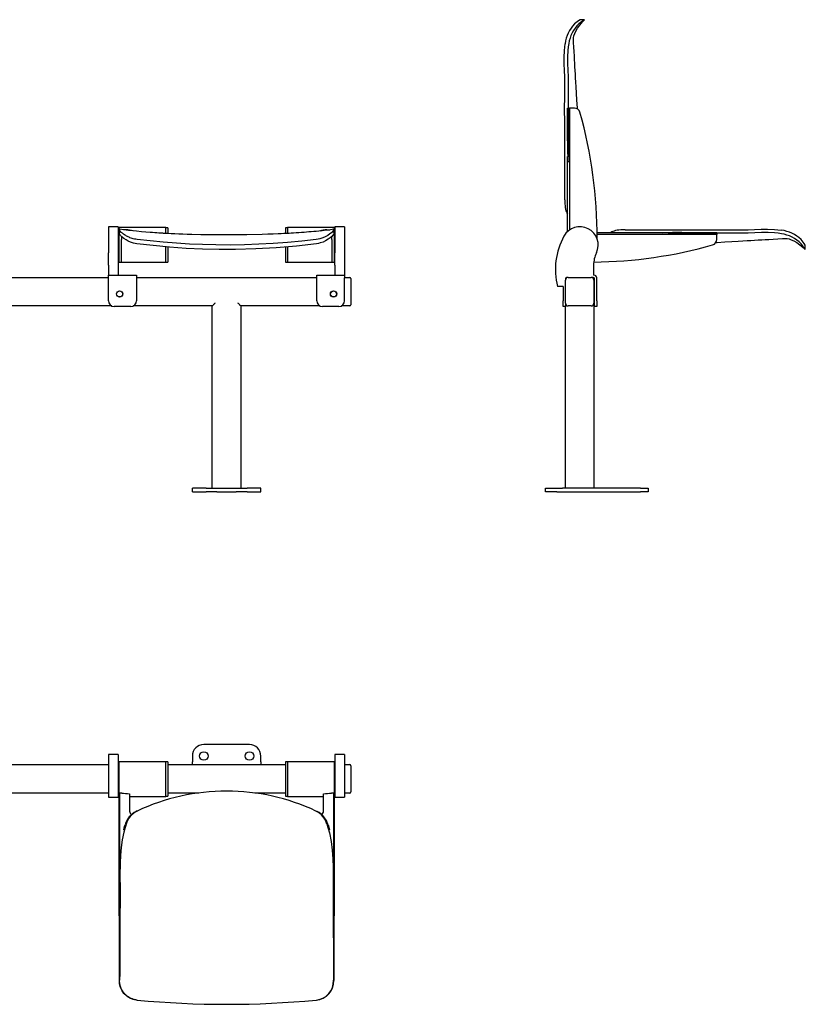
# Model space of a CAD drawing. Extents: x -13 to 594, y -117 to 229.
# Drawn here: x 318 to 594, y -117 to 229 of the extents above; entities that cross this region are included whole.
import ezdxf

# ---------------------------------------------------------------- set-up
doc = ezdxf.new("R2010")
doc.units = 0
doc.layers.get('0').update_dxf_attribs({"linetype": 'CONTINUOUS'})

msp = doc.modelspace()

# ---------------------------------------------------------------- linework, layer by layer
at = {"color": 7, "linetype": 'CONTINUOUS'}
for p, q in [((516.13, 228.55), (514.54, 228.55)), ((510.12, 186), (510.12, 197.52)), ((510.12, 197.52), (510.91, 197.52)), ((510.91, 197.52), (510.91, 154.81)), ((512.6, 197.52), (510.91, 197.52)), ((510.35, 188.55), (510.36, 180.43)), ((510.12, 154.32), (510.12, 180.56)), ((510.24, 180.43), (510.28, 180.43)), ((509.92, 160.72), (510.12, 160.32)), ((352.62, 155.92), (349.22, 155.92)), ((349.22, 155.92), (349.22, 146.76)), ((352.62, 155.92), (352.62, 146.76)), ((352.92, 155.52), (352.62, 155.52)), ((369.32, 155.62), (352.92, 155.62)), ((352.92, 153.12), (352.92, 155.62)), ((369.32, 153.56), (369.32, 155.62)), ((370.02, 155.52), (369.32, 155.52)), ((370.02, 155.52), (370.02, 153.51)), ((411.92, 155.52), (411.22, 155.52)), ((411.22, 155.52), (411.22, 153.51)), ((428.32, 155.62), (411.92, 155.62)), ((411.92, 155.62), (411.92, 153.56)), ((428.32, 155.62), (428.32, 153.12)), ((428.62, 155.52), (428.32, 155.52)), ((432.02, 155.92), (428.62, 155.92)), ((428.62, 155.92), (428.62, 146.76)), ((432.02, 155.92), (432.02, 146.76)), ((352.97, 153.48), (352.92, 153.12)), ((352.92, 151.43), (352.92, 153.12)), ((353.03, 153.94), (353.02, 153.88)), ((353.16, 155.01), (353.16, 154.98)), ((353.72, 152.55), (353.72, 151.43)), ((427.52, 151.43), (427.52, 152.54)), ((428.07, 154.99), (428.07, 155.01)), ((428.22, 153.88), (428.2, 153.94)), ((428.23, 153.68), (428.32, 153.12)), ((428.32, 153.12), (428.32, 151.43)), ((510.27, 154.32), (510.12, 154.32)), ((520.53, 153.91), (545.54, 153.91)), ((562.51, 153.12), (520.54, 153.12)), ((525.7, 154.11), (525.31, 153.91)), ((545.42, 153.79), (545.42, 153.75)), ((553.53, 153.68), (545.42, 153.67)), ((550.99, 153.91), (562.51, 153.91)), ((562.51, 153.91), (562.51, 153.12)), ((562.51, 151.43), (562.51, 153.12)), ((352.92, 149.5), (352.92, 151.43)), ((352.92, 143.49), (352.92, 149.5)), ((353.72, 149.5), (353.72, 151.43)), ((353.72, 143.49), (353.72, 149.5)), ((369.32, 143.42), (369.32, 148.85)), ((370.02, 148.79), (370.02, 143.52)), ((411.22, 148.8), (411.22, 143.52)), ((411.92, 148.86), (411.92, 143.42)), ((427.52, 151.43), (427.52, 149.5)), ((427.52, 149.5), (427.52, 143.49)), ((428.32, 151.43), (428.32, 149.5)), ((428.32, 149.5), (428.32, 143.49)), ((593.53, 147.89), (593.53, 149.49)), ((349.22, 142.46), (349.22, 146.76)), ((352.62, 146.76), (352.62, 142.46)), ((428.62, 142.46), (428.62, 146.76)), ((432.02, 146.76), (432.02, 142.46)), ((349.22, 142.46), (349.22, 138.92)), ((352.62, 143.52), (352.92, 143.52)), ((352.62, 142.46), (352.62, 138.92)), ((352.92, 143.49), (353.72, 143.49)), ((352.92, 143.42), (352.92, 143.49)), ((352.92, 143.42), (369.32, 143.42)), ((369.32, 143.52), (370.02, 143.52)), ((411.22, 143.52), (411.92, 143.52)), ((411.92, 143.42), (428.32, 143.42)), ((427.52, 143.49), (428.32, 143.49)), ((428.32, 143.52), (428.62, 143.52)), ((428.32, 143.49), (428.32, 143.42)), ((428.62, 142.46), (428.62, 138.92)), ((432.02, 142.46), (432.02, 138.92)), ((519.31, 142.46), (519.31, 138.92)), ((349.22, 138.92), (359.02, 138.92)), ((349.22, 137.92), (349.22, 138.92)), ((359.02, 138.92), (359.02, 137.92)), ((422.22, 138.92), (432.02, 138.92)), ((422.22, 137.92), (422.22, 138.92)), ((432.02, 138.92), (432.02, 137.92)), ((519.41, 138.92), (519.31, 138.92)), ((312.02, 138.12), (349.22, 138.12)), ((349.22, 129.92), (349.22, 137.92)), ((359.02, 138.12), (422.22, 138.12)), ((359.02, 137.92), (359.02, 129.92)), ((422.22, 129.92), (422.22, 137.92)), ((432.02, 138.12), (433.82, 138.12)), ((432.02, 129.92), (432.02, 137.92)), ((434.22, 137.72), (434.22, 137.12)), ((434.22, 137.12), (434.22, 129.12)), ((508.61, 134.92), (506.66, 134.92)), ((508.61, 134.92), (508.61, 129.92)), ((509.41, 137.72), (509.41, 137.12)), ((509.41, 129.12), (509.41, 137.12)), ((510.41, 138.12), (509.81, 138.12)), ((510.41, 138.12), (518.41, 138.12)), ((519.21, 138.12), (518.41, 138.12)), ((519.41, 137.12), (519.41, 129.12)), ((519.61, 129.92), (519.61, 137.72)), ((520.41, 129.92), (520.41, 137.92)), ((350.34, 128.12), (310.89, 128.12)), ((357.02, 127.92), (351.22, 127.92)), ((385.62, 128.12), (357.89, 128.12)), ((385.62, 64.12), (385.62, 128.12)), ((395.62, 128.12), (395.62, 64.12)), ((423.34, 128.12), (395.62, 128.12)), ((430.02, 127.92), (424.22, 127.92)), ((433.82, 128.12), (430.89, 128.12)), ((434.22, 129.12), (434.22, 128.52)), ((508.61, 127.92), (508.61, 129.92)), ((509.41, 127.92), (508.61, 127.92)), ((509.41, 129.12), (509.41, 127.92)), ((509.41, 64.12), (509.41, 127.92)), ((518.41, 128.12), (510.41, 128.12)), ((519.41, 129.12), (519.41, 64.12)), ((519.61, 127.92), (519.61, 129.92)), ((520.41, 127.92), (519.61, 127.92)), ((520.41, 129.92), (520.41, 127.92)), ((378.62, 62.92), (378.62, 64.12)), ((383.44, 64.12), (378.62, 64.12)), ((378.62, 62.92), (383.44, 62.92)), ((383.44, 64.12), (387.2, 64.12)), ((387.2, 62.92), (383.44, 62.92)), ((387.2, 64.12), (394.03, 64.12)), ((387.2, 62.92), (394.03, 62.92)), ((394.03, 64.12), (397.79, 64.12)), ((397.79, 62.92), (394.03, 62.92)), ((402.62, 64.12), (397.79, 64.12)), ((397.79, 62.92), (402.62, 62.92)), ((402.62, 62.92), (402.62, 64.12)), ((502.41, 62.92), (502.41, 64.12)), ((502.41, 64.12), (506.41, 64.12)), ((506.41, 62.92), (502.41, 62.92)), ((506.41, 64.12), (508.41, 64.12)), ((506.41, 62.92), (508.41, 62.92)), ((535.78, 64.12), (508.41, 64.12)), ((508.41, 62.92), (535.78, 62.92)), ((535.78, 64.12), (538.41, 64.12)), ((538.41, 62.92), (535.78, 62.92)), ((538.41, 64.12), (538.41, 62.92)), ((398.62, -25.81), (382.62, -25.81)), ((352.62, -29.31), (349.22, -29.31)), ((349.22, -29.31), (349.22, -32.3)), ((352.62, -29.31), (352.62, -32.3)), ((378.62, -29.81), (378.62, -31.81)), ((402.62, -31.81), (402.62, -29.81)), ((432.02, -29.31), (428.62, -29.31)), ((428.62, -29.31), (428.62, -32.3)), ((432.02, -29.31), (432.02, -32.3)), ((312.02, -32.81), (349.22, -32.81)), ((349.22, -32.3), (349.22, -44.31)), ((352.92, -31.91), (352.62, -31.91)), ((352.62, -32.3), (352.62, -44.31)), ((369.32, -31.81), (352.92, -31.81)), ((352.92, -42.83), (352.92, -31.81)), ((369.32, -44.01), (369.32, -31.81)), ((370.02, -31.91), (369.32, -31.91)), ((370.02, -31.91), (370.02, -43.91)), ((370.02, -32.81), (411.22, -32.81)), ((378.62, -32.81), (378.62, -31.81)), ((402.62, -31.81), (402.61, -32.81)), ((411.92, -31.91), (411.22, -31.91)), ((411.22, -31.91), (411.22, -43.91)), ((428.32, -31.81), (411.92, -31.81)), ((411.92, -31.81), (411.92, -44.01)), ((428.32, -31.81), (428.32, -42.83)), ((428.62, -31.91), (428.32, -31.91)), ((428.62, -32.3), (428.62, -44.31)), ((432.02, -32.3), (432.02, -44.31)), ((432.02, -32.81), (433.82, -32.81)), ((434.22, -33.21), (434.22, -33.81)), ((434.22, -33.81), (434.22, -41.81)), ((349.22, -42.81), (312.02, -42.81)), ((349.22, -44.31), (352.62, -44.31)), ((352.62, -43.91), (352.92, -43.91)), ((352.92, -85.91), (352.92, -42.83)), ((352.94, -42.71), (353.04, -42.71)), ((353.04, -42.71), (353.04, -85.91)), ((353.04, -42.71), (353.84, -42.71)), ((356.6, -43.08), (356.6, -49.18)), ((356.6, -44.01), (369.32, -44.01)), ((369.32, -43.91), (370.02, -43.91)), ((380.87, -42.81), (370.02, -42.81)), ((379.4, -43.01), (379.38, -42.81)), ((411.22, -42.81), (400.48, -42.81)), ((401.86, -42.81), (401.83, -43)), ((411.22, -43.91), (411.92, -43.91)), ((411.92, -44.01), (424.63, -44.01)), ((424.63, -49.18), (424.63, -43.08)), ((427.39, -42.71), (428.19, -42.71)), ((428.19, -85.91), (428.19, -42.71)), ((428.19, -42.71), (428.29, -42.71)), ((428.32, -42.83), (428.32, -85.91)), ((428.32, -43.91), (428.62, -43.91)), ((428.62, -44.31), (432.02, -44.31)), ((433.82, -42.81), (432.02, -42.81)), ((434.22, -41.81), (434.22, -42.41)), ((358.89, -49.29), (359.28, -49.11)), ((422.34, -49.29), (421.95, -49.11)), ((426.19, -53.91), (426.69, -55.71)), ((353.02, -76.94), (353.02, -68.82)), ((428.22, -68.82), (428.21, -68.44)), ((428.22, -76.94), (428.22, -68.82)), ((353.04, -85.91), (352.92, -85.91)), ((353.02, -86.94), (353.02, -85.91)), ((353.04, -85.91), (353.06, -85.91)), ((428.17, -85.91), (428.19, -85.91)), ((428.19, -85.91), (428.32, -85.91)), ((353.02, -96.94), (353.02, -86.94)), ((359.1, -115.44), (359.04, -115.43)), ((359.1, -115.44), (359.21, -115.45)), ((422.02, -115.45), (422.13, -115.44))]:
    msp.add_line(p, q, dxfattribs=at)
for points in [[(513.66, 197.21), (513.62, 197.67), (513.42, 200.36), (513.26, 202.8), (513.14, 204.99), (513.05, 206.67), (512.97, 208.15), (512.91, 209.48), (512.84, 210.76), (512.78, 212.02), (512.71, 213.26), (512.64, 214.5), (512.57, 215.72), (512.45, 217.33), (512.32, 218.94), (512.22, 220.56), (512.21, 221.05), (512.23, 221.54), (512.28, 222.13), (512.42, 222.84), (512.68, 223.65), (513.09, 224.55), (513.69, 225.54), (514.48, 226.6), (515.45, 227.76), (516.14, 228.53)], [(516.13, 228.54), (516.14, 228.54), (516, 228.44), (515.72, 228.25), (515.3, 227.95), (514.75, 227.55), (514.1, 227.06)], [(509.19, 165.36), (509.19, 168.09), (509.19, 170.8), (509.19, 173.51), (509.18, 176.24), (509.18, 178.97), (509.19, 183.51), (509.18, 188.07), (509.17, 192.61), (509.16, 197.16), (509.2, 201.72), (509.2, 206.26), (509.17, 208.5), (509.09, 210.75), (509.02, 213.03), (509, 215.34), (509.09, 217.7), (509.34, 220.12)], [(510.57, 220.21), (510.4, 219.01), (510.29, 217.79), (510.19, 215.49), (510.2, 213.18), (510.35, 208.55)], [(510.35, 208.55), (510.37, 207.19), (510.38, 205.71), (510.38, 204.31), (510.37, 202.84), (510.35, 201.41), (510.35, 199.89), (510.35, 198.55)], [(510.35, 208.55), (510.4, 203.55), (510.35, 198.55)], [(510.35, 198.55), (510.34, 196.12), (510.35, 188.55)], [(510.35, 188.55), (510.28, 187.03), (510.2, 185.29), (510.14, 183.63), (510.15, 182.04), (510.24, 180.43)], [(510.24, 180.43), (510.3, 179.55), (510.35, 178.58)], [(509.19, 165.36), (509.2, 164.61), (509.24, 163.9), (509.31, 163.2), (509.39, 162.6), (509.5, 162.04), (509.62, 161.53), (509.77, 161.09), (509.92, 160.72)], [(353.13, 154.72), (353.09, 154.43), (353.02, 153.83)], [(353.02, 153.46), (353.02, 153.63), (353.02, 153.74), (353.02, 153.84), (353.02, 153.83)], [(359.1, 149.93), (358, 150.14), (356.93, 150.48), (356.12, 150.84), (355.39, 151.25), (354.63, 151.76), (353.99, 152.28), (353.46, 152.79), (353.26, 153.01), (353.12, 153.2), (353.02, 153.46)], [(353.16, 154.99), (353.15, 154.94), (353.12, 154.69)], [(359.21, 151.43), (358.78, 151.49), (358.35, 151.57), (357.91, 151.67), (357.52, 151.78), (357.13, 151.91), (356.73, 152.06), (356.42, 152.19), (356.12, 152.33), (355.83, 152.47), (355.56, 152.62), (355.29, 152.77), (355.07, 152.91), (354.8, 153.08), (354.51, 153.29), (354.3, 153.44), (354.09, 153.61), (353.88, 153.78), (353.7, 153.93), (353.55, 154.07), (353.23, 154.43), (353.12, 154.69)], [(428.05, 155.01), (427.07, 154.87), (425.86, 154.72), (424.87, 154.59), (424.11, 154.5), (423.51, 154.43), (422.91, 154.36), (422.03, 154.27), (421.16, 154.19), (420.3, 154.12), (419.46, 154.06), (418.62, 153.99), (417.77, 153.92), (416.89, 153.85), (415.99, 153.79), (415.07, 153.72), (414.12, 153.66), (413.24, 153.61), (412.57, 153.57), (412.07, 153.55), (411.46, 153.51), (410.68, 153.47), (409.76, 153.43), (408.67, 153.38), (407.01, 153.31), (405.09, 153.24), (403.09, 153.18), (397.68, 153.06), (392.19, 153.01), (388.67, 153.01), (385.11, 153.04), (381.63, 153.1), (378.4, 153.17), (376.81, 153.22), (375.29, 153.27), (373.84, 153.33), (372.46, 153.39), (371.15, 153.45), (369.96, 153.5), (369.14, 153.55), (368.5, 153.58), (368.25, 153.6), (368.03, 153.61), (367.76, 153.63), (367.45, 153.64), (366.88, 153.68), (366.2, 153.72), (365.43, 153.76), (364.62, 153.82), (363.78, 153.88), (362.3, 153.99), (360.74, 154.13), (359.08, 154.3), (357.7, 154.45), (356.18, 154.62), (354.52, 154.83), (353.18, 155.01)], [(355.41, 154.84), (354.63, 154.84), (354.44, 154.84)], [(428.11, 154.69), (428.04, 154.47), (427.79, 154.18), (427.39, 153.81), (426.84, 153.37), (426.12, 152.88), (425.24, 152.39), (424.36, 152.01), (423.36, 151.68), (422.71, 151.53), (422.02, 151.43)], [(428.22, 153.46), (428.13, 153.23), (427.87, 152.9), (427.48, 152.5), (426.94, 152.03), (426.22, 151.49), (425.33, 150.95), (424.46, 150.54), (423.48, 150.2), (422.82, 150.04), (422.13, 149.93)], [(425.82, 154.84), (426.68, 154.84), (426.8, 154.84)], [(428.03, 154.84), (428.04, 154.82), (428.05, 154.85), (428.05, 154.91), (428.05, 154.98)], [(428.05, 155), (428.06, 155.03), (428.07, 155.02), (428.08, 154.92), (428.11, 154.69)], [(428.22, 153.83), (428.14, 154.43), (428.1, 154.71)], [(428.21, 153.84), (428.21, 153.84), (428.22, 153.81), (428.22, 153.69), (428.22, 153.46)], [(530.35, 154.84), (529.6, 154.82), (528.88, 154.79), (528.19, 154.72), (527.59, 154.64), (527.02, 154.53), (526.51, 154.4), (526.07, 154.26), (525.7, 154.11)], [(530.35, 154.84), (533.07, 154.84), (535.78, 154.84), (538.5, 154.84), (541.23, 154.84), (543.95, 154.84), (548.5, 154.84), (553.05, 154.85), (557.6, 154.86), (562.15, 154.86), (566.71, 154.83), (571.24, 154.82), (573.49, 154.86), (575.74, 154.94), (578.01, 155.01), (580.32, 155.03), (582.69, 154.94), (585.11, 154.69)], [(545.42, 153.79), (544.53, 153.73), (543.57, 153.68)], [(553.53, 153.68), (552.01, 153.75), (550.27, 153.83), (548.62, 153.88), (547.02, 153.88), (545.42, 153.79)], [(563.54, 153.68), (561.1, 153.69), (553.53, 153.68)], [(573.53, 153.68), (572.17, 153.65), (570.7, 153.65), (569.3, 153.65), (567.82, 153.66), (566.39, 153.67), (564.88, 153.68), (563.54, 153.68)], [(573.53, 153.68), (568.54, 153.63), (563.54, 153.68)], [(585.2, 153.46), (583.99, 153.63), (582.78, 153.74), (580.47, 153.84), (578.16, 153.82), (573.53, 153.68)], [(422.13, 149.93), (415.08, 149.14), (408.01, 148.53), (400.89, 148.11), (393.75, 147.9), (387.98, 147.89), (382.2, 148.03), (376.44, 148.31), (370.64, 148.73), (364.86, 149.28), (359.1, 149.93)], [(422.02, 151.43), (416.95, 150.88), (411.98, 150.41), (406.98, 150.04), (401.94, 149.75), (396.92, 149.56), (391.88, 149.48), (386.85, 149.51), (382.22, 149.63), (377.62, 149.83), (373.02, 150.12), (368.41, 150.49), (363.87, 150.92), (359.21, 151.43)], [(562.2, 150.37), (562.66, 150.41), (565.34, 150.61), (567.79, 150.77), (569.98, 150.89), (571.65, 150.98), (573.14, 151.06), (574.46, 151.12), (575.74, 151.18), (577, 151.25), (578.25, 151.31), (579.48, 151.39), (580.7, 151.46), (582.31, 151.58), (583.92, 151.71), (585.55, 151.81), (586.04, 151.82), (586.53, 151.8), (587.12, 151.74), (587.83, 151.61), (588.63, 151.35), (589.54, 150.94), (590.52, 150.34), (591.59, 149.55), (592.74, 148.58), (593.52, 147.89)], [(593.52, 147.89), (593.52, 147.89), (593.43, 148.03), (593.23, 148.31), (592.94, 148.73), (592.54, 149.28), (592.04, 149.93)], [(386.62, 129.12), (386.42, 128.93), (386.23, 128.74), (386.06, 128.57), (385.91, 128.41), (385.78, 128.29), (385.69, 128.2), (385.63, 128.14), (385.62, 128.12)], [(395.62, 128.12), (395.6, 128.14), (395.54, 128.2), (395.45, 128.29), (395.32, 128.41), (395.17, 128.57), (395, 128.74), (394.81, 128.93), (394.62, 129.12)], [(352.92, -42.83), (352.93, -42.77), (352.94, -42.71)], [(428.29, -42.71), (428.3, -42.77), (428.32, -42.83)], [(355.41, -53.75), (354.63, -56.48), (354.06, -59.18), (353.7, -61.9), (353.45, -64.63), (353.3, -67.35), (353.23, -71.9), (353.27, -76.45), (353.27, -81), (353.23, -85.55), (353.2, -90.11), (353.18, -94.64), (353.18, -96.89), (353.18, -99.14), (353.18, -101.41), (353.17, -103.73), (353.15, -106.09), (353.12, -108.51)], [(354.55, -55.71), (354.85, -54.59), (355.05, -53.91)], [(425.82, -53.75), (426.68, -56.8), (427.27, -59.83), (427.63, -62.88), (427.86, -65.94), (427.98, -68.99), (427.99, -72.99), (427.96, -77), (427.97, -81), (428.01, -86.1), (428.04, -91.2), (428.05, -96.26), (428.05, -98.24), (428.05, -100.23), (428.06, -102.24), (428.07, -104.29), (428.08, -106.38), (428.11, -108.51)], [(428.21, -85.91), (428.22, -86.94), (428.22, -89.37), (428.22, -94.23), (428.22, -97.82), (428.21, -101.41), (428.21, -103.82), (428.22, -106.22), (428.22, -108.6)], [(353.02, -108.6), (353.02, -107.39), (353.02, -106.18), (353.02, -103.88), (353.02, -101.57), (353.02, -96.94)], [(358.24, -115.29), (357.98, -115.24), (356.93, -114.87), (356.12, -114.42), (355.39, -113.88), (354.62, -113.1), (353.99, -112.21), (353.61, -111.46), (353.32, -110.66), (353.12, -109.81), (353.02, -108.6)], [(359.21, -115.45), (358.78, -115.4), (358.35, -115.32), (357.91, -115.2), (357.52, -115.07), (357.13, -114.92), (356.73, -114.72), (356.42, -114.55), (356.12, -114.36), (355.83, -114.16), (355.56, -113.94), (355.29, -113.71), (355.07, -113.48), (354.8, -113.2), (354.51, -112.83), (354.3, -112.53), (354.09, -112.19), (353.88, -111.81), (353.7, -111.43), (353.55, -111.06), (353.23, -109.82), (353.12, -108.51)]]:
    msp.add_lwpolyline(points, dxfattribs=at)
for centre, radius in [((353.12, 132.32), 1.1), ((353.12, 132.32), 1.05), ((428.12, 132.32), 1.1), ((428.12, 132.32), 1.05), ((382.62, -29.81), 1.5), ((398.62, -29.81), 1.5)]:
    msp.add_circle(centre, radius, dxfattribs=at)
for centre, radius, start, end in [((535.38, 199.12), 36.05, 125.3077, 129.1792), ((521.83, 218.5), 12.59, 137.1403, 172.6041), ((522.93, 218.17), 12.53, 134.8213, 170.6315), ((512.6, 195.52), 2, 15.7571, 90), ((360.54, 152.61), 160, 359.6619, 15.7571), ((514.51, 149.52), 6.4, 334.4805, 151.3013), ((354.23, 140.27), 14.61, 75.6821, 85.3778), ((426.84, 141.06), 13.81, 94.2246, 104.9754), ((530.22, 140.92), 24.31, 151.3013, 194.2895), ((583.49, 142.2), 12.59, 47.1406, 82.6039), ((583.16, 141.1), 12.53, 44.8211, 80.6316), ((517.6, 303.49), 160, 270.6306, 285.7571), ((560.51, 151.43), 2, 285.7571, 0), ((564.11, 128.65), 36.05, 35.3073, 39.1793), ((529.31, 142.46), 10, 154.4805, 180), ((519.41, 137.92), 1, 0, 90), ((433.82, 137.72), 0.4, 0, 90), ((510.41, 137.12), 1, 90, 180), ((509.81, 137.72), 0.4, 90, 180), ((518.41, 137.12), 1, 0, 90), ((519.21, 137.72), 0.4, 0, 90), ((351.22, 129.92), 2, 180, 270), ((357.02, 129.92), 2, 270, 0), ((424.22, 129.92), 2, 180, 270), ((430.02, 129.92), 2, 270, 0), ((433.82, 128.52), 0.4, 270, 0), ((510.41, 129.12), 1, 180, 270), ((518.41, 129.12), 1, 270, 0), ((382.62, -29.81), 4, 90, 180), ((398.62, -29.81), 4, 0, 90), ((433.82, -33.21), 0.4, 0, 90), ((369.94, 100.77), 144.47, 263.6007, 264.7013), ((390.62, -116.04), 73.9, 90, 115.085), ((390.62, -116.04), 73.9, 64.915, 90), ((411.43, 99.41), 143.1, 275.2935, 276.4046), ((433.82, -42.41), 0.4, 270, 0), ((362.09, -55.86), 7.3, 115.989, 164.5576), ((362.45, -55.68), 7.3, 115.6831, 164.6371), ((357.79, -49.19), 1.2, 179.7521, 249.5421), ((418.76, -55.71), 7.33, 15.4885, 64.1914), ((419.13, -55.87), 7.33, 15.5165, 63.9369), ((423.44, -49.19), 1.2, 290.0242, 0.2526), ((421.35, -108.73), 6.76, 275.6852, 1.8287), ((421.46, -108.72), 6.75, 275.6528, 1.0546), ((390.62, 216.7), 333.63, 264.5991, 275.4009)]:
    msp.add_arc(centre, radius, start, end, dxfattribs=at)

doc.saveas('drawing.dxf')
